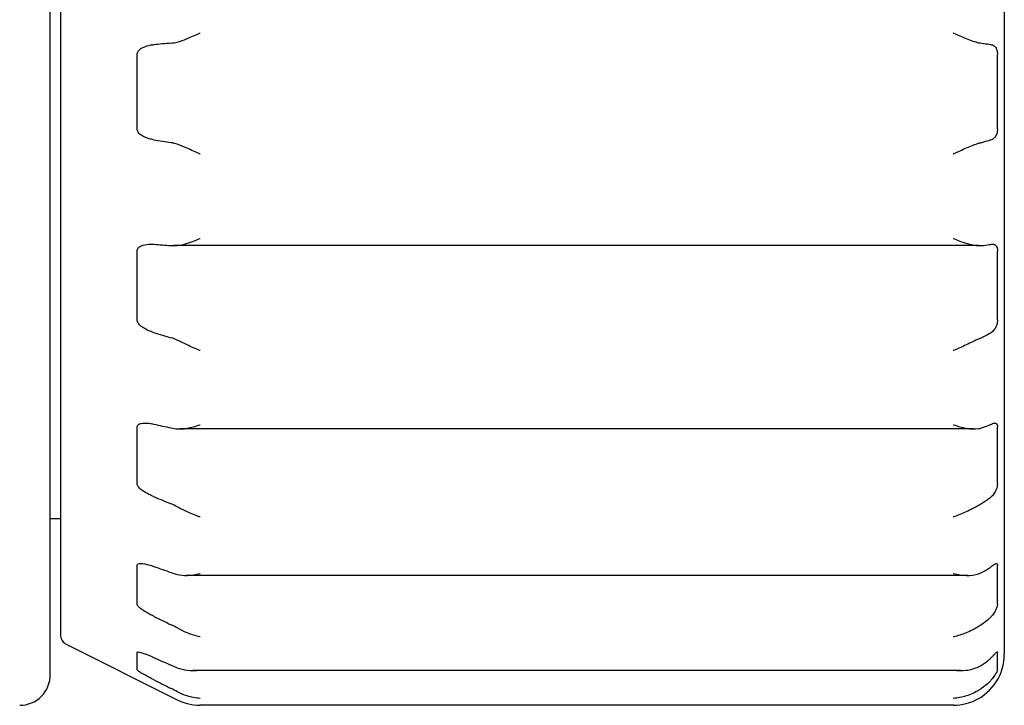
# Model space of a CAD drawing. Units: inches. Extents: x -804 to -470, y -2918 to -2731.
# Drawn here: x -655 to -654, y -2776 to -2775 of the extents above; entities that cross this region are included whole.
import ezdxf

# ---------------------------------------------------------------- set-up
doc = ezdxf.new("R2010")
doc.units = ezdxf.units.IN
doc.header["$LTSCALE"] = 0.375
doc.header["$MEASUREMENT"] = 0
doc.layers.add('Visible Edges(ANSI)', color=7, linetype='Continuous', lineweight=25)

msp = doc.modelspace()

# ---------------------------------------------------------------- linework, layer by layer
at = {"layer": 'Visible Edges(ANSI)'}
for p, q in [((-654.72577, -2775.77404), (-654.72577, -2774.79766)), ((-653.98955, -2774.81341), (-653.98955, -2775.75829)), ((-654.71789, -2774.82812), (-654.71789, -2775.74359)), ((-654.65884, -2775.35301), (-654.65884, -2775.29579)), ((-653.99482, -2775.35301), (-653.99482, -2775.29579)), ((-654.00888, -2775.44316), (-654.63043, -2775.44316)), ((-654.65884, -2775.50037), (-654.65884, -2775.44735)), ((-653.99482, -2775.50037), (-653.99482, -2775.44735)), ((-654.65884, -2775.62674), (-654.65884, -2775.5831)), ((-653.99482, -2775.62674), (-653.99482, -2775.5831)), ((-654.01316, -2775.58457), (-654.62593, -2775.58457)), ((-654.71789, -2775.65396), (-654.72577, -2775.65396)), ((-654.65884, -2775.71974), (-654.65884, -2775.68975)), ((-653.99482, -2775.71974), (-653.99482, -2775.68975)), ((-654.018, -2775.69751), (-654.62109, -2775.69751)), ((-654.71354, -2775.75063), (-654.62778, -2775.79351)), ((-654.65884, -2775.77027), (-654.65884, -2775.75687)), ((-653.99482, -2775.77027), (-653.99482, -2775.75687)), ((-654.02324, -2775.77092), (-654.61585, -2775.77092)), ((-654.02869, -2775.79762), (-654.6104, -2775.79762))]:
    msp.add_line(p, q, dxfattribs=at)
for centre, radius, start, end in [((-654.71002, -2775.74359), 0.00787, 180, 243.43495), ((-654.02892, -2775.75829), 0.03937, 294.77015, 0), ((-654.74939, -2775.77404), 0.02362, 270, 0.00002), ((-654.61017, -2775.75829), 0.03937, 243.43495, 245.22985)]:
    msp.add_arc(centre, radius, start, end, dxfattribs=at)
for centre, major_axis, ratio, start_param, end_param in [((-654.63538, -2775.27911), (-0.01589, 0.00005), 0.504273, 1.750151, 2.070593), ((-615.65955, -2788.61118), (-86.06112, 0), 0.173648, 5.182351, 5.182527), ((-615.59997, -2750.34445), (86.19266, 0), 0.325568, 4.242251, 4.242427), ((-654.63538, -2775.37133), (-0.01587, 0.0016), 0.494287, 4.263935, 4.584376), ((-615.65956, -2764.76421), (-86.0611, -0.00001), 0.139173, 1.100659, 1.100834), ((-654.63538, -2775.43514), (-0.01582, 0.00319), 0.464882, 1.842108, 2.16255), ((-615.59996, -2729.26585), (86.19269, 0), 0.601815, 4.242251, 4.242427), ((-654.63538, -2775.5206), (-0.01579, 0.00438), 0.422877, 4.33113, 4.651571), ((-615.65954, -2741.94719), (-86.06116, 0.00001), 0.438371, 1.100659, 1.100834), ((-654.63538, -2775.57656), (-0.01576, 0.00549), 0.369826, 1.876742, 2.197183), ((-615.59998, -2712.69203), (86.19265, 0), 0.819152, 4.242251, 4.242427), ((-654.63538, -2775.6469), (-0.01577, 0.00625), 0.31291, 4.337571, 4.658012), ((-615.65957, -2722.3936), (-86.06109, 0), 0.694658, 1.100659, 1.100834), ((-654.63538, -2775.68952), (-0.0158, 0.00693), 0.251584, 1.858501, 2.178942), ((-615.59998, -2702.24532), (86.19265, 0), 0.956305, 4.242252, 4.242427), ((-654.63538, -2775.73785), (-0.01583, 0.00736), 0.189707, 4.302161, 4.622603), ((-615.65955, -2708.01742), (-86.06114, 0), 0.882948, 1.100659, 1.100834), ((-654.63538, -2775.76296), (0.01586, -0.00771), 0.126539, 4.951565, 5.272006), ((-615.59998, -2698.94831), (86.19266, 0.00035), 0.999848, 4.242247, 4.242422), ((-654.63538, -2775.78456), (0.01589, -0.00788), 0.063346, 1.104035, 1.424477)]:
    msp.add_ellipse(centre, major_axis=major_axis, ratio=ratio, start_param=start_param, end_param=end_param, dxfattribs=at)
for points, knots in [([(-654.62778, -2775.28617), (-654.62546, -2775.28554), (-654.62291, -2775.28463), (-654.61693, -2775.2822), (-654.61363, -2775.28071), (-654.61029, -2775.2792), (-654.61023, -2775.27918), (-654.61017, -2775.27915)], [0.20856206, 0.20856206, 0.20856206, 0.20856206, 0.23191379, 0.23191379, 0.2593551, 0.2593551, 0.25984534, 0.25984534, 0.25984534, 0.25984534]), ([(-654.02892, -2775.27915), (-654.02886, -2775.27918), (-654.0288, -2775.2792), (-654.02546, -2775.28071), (-654.02216, -2775.2822), (-654.01542, -2775.28493), (-654.01225, -2775.28603), (-654.00866, -2775.2868), (-654.00789, -2775.28692), (-654.00717, -2775.28701)], [-0.00049024, -0.00049024, -0.00049024, -0.00049024, 0, 0, 0.02744131, 0.02744131, 0.05718026, 0.05718026, 0.06570472, 0.06570472, 0.06570472, 0.06570472]), ([(-654.65884, -2775.29579), (-654.65884, -2775.2953), (-654.65874, -2775.29483), (-654.65841, -2775.29393), (-654.65817, -2775.29351), (-654.65732, -2775.29235), (-654.65655, -2775.2917), (-654.65402, -2775.29001), (-654.65191, -2775.28925), (-654.64849, -2775.28849), (-654.64724, -2775.2883), (-654.64602, -2775.28819)], [0.05020829, 0.05020829, 0.05020829, 0.05020829, 0.05396312, 0.05396312, 0.05771796, 0.05771796, 0.06522764, 0.06522764, 0.08282211, 0.08282211, 0.09270592, 0.09270592, 0.09270592, 0.09270592]), ([(-654.00717, -2775.28701), (-654.00496, -2775.28727), (-654.0029, -2775.28757), (-654.00059, -2775.28797), (-654.00001, -2775.28808), (-653.99944, -2775.28819)], [-0.54254827, -0.54254827, -0.54254827, -0.54254827, -0.52385416, -0.52385416, -0.51755948, -0.51755948, -0.51755948, -0.51755948]), ([(-653.99944, -2775.28819), (-653.99889, -2775.2883), (-653.99838, -2775.28849), (-653.99732, -2775.28909), (-653.99681, -2775.28955), (-653.99601, -2775.29064), (-653.9957, -2775.29122), (-653.99518, -2775.29265), (-653.99499, -2775.29352), (-653.99486, -2775.2947), (-653.99484, -2775.29497), (-653.99483, -2775.29535), (-653.99483, -2775.29546), (-653.99482, -2775.29564), (-653.99482, -2775.29572), (-653.99482, -2775.29579)], [-0.0293035, -0.0293035, -0.0293035, -0.0293035, -0.0234154, -0.0234154, -0.01625065, -0.01625065, -0.01039333, -0.01039333, -0.00340892, -0.00340892, -0.00138763, -0.00138763, -0.00057377, -0.00057377, 0, 0, 0, 0]), ([(-654.64602, -2775.36153), (-654.64724, -2775.36133), (-654.64849, -2775.36104), (-654.65191, -2775.36002), (-654.65402, -2775.35911), (-654.65655, -2775.35724), (-654.65732, -2775.35654), (-654.65817, -2775.35531), (-654.65841, -2775.35488), (-654.65874, -2775.35397), (-654.65884, -2775.3535), (-654.65884, -2775.35301)], [0.00771066, 0.00771066, 0.00771066, 0.00771066, 0.01759447, 0.01759447, 0.03518894, 0.03518894, 0.04269861, 0.04269861, 0.04645345, 0.04645345, 0.05020829, 0.05020829, 0.05020829, 0.05020829]), ([(-653.99482, -2775.35301), (-653.99482, -2775.35306), (-653.99482, -2775.35311), (-653.99482, -2775.35325), (-653.99483, -2775.35334), (-653.99483, -2775.35357), (-653.99484, -2775.35372), (-653.99489, -2775.35451), (-653.99498, -2775.35515), (-653.99527, -2775.35651), (-653.99549, -2775.3572), (-653.99611, -2775.35864), (-653.99655, -2775.35932), (-653.9977, -2775.36061), (-653.99848, -2775.36116), (-653.99941, -2775.36152), (-653.99942, -2775.36152), (-653.99944, -2775.36153)], [-0.15839705, -0.15839705, -0.15839705, -0.15839705, -0.15801925, -0.15801925, -0.15731376, -0.15731376, -0.15620211, -0.15620211, -0.15114034, -0.15114034, -0.14510235, -0.14510235, -0.13731091, -0.13731091, -0.1274047, -0.1274047, -0.12725859, -0.12725859, -0.12725859, -0.12725859]), ([(-653.99944, -2775.36153), (-654.00001, -2775.36174), (-654.00059, -2775.36194), (-654.0029, -2775.3627), (-654.00496, -2775.36327), (-654.00717, -2775.36375)], [-0.08025239, -0.08025239, -0.08025239, -0.08025239, -0.07395771, -0.07395771, -0.05526361, -0.05526361, -0.05526361, -0.05526361]), ([(-654.61017, -2775.37253), (-654.61023, -2775.37251), (-654.61029, -2775.37248), (-654.61363, -2775.37099), (-654.61693, -2775.36945), (-654.62291, -2775.36682), (-654.62546, -2775.36576), (-654.62778, -2775.36495)], [-0.00049024, -0.00049024, -0.00049024, -0.00049024, 0, 0, 0.02744132, 0.02744132, 0.05079306, 0.05079306, 0.05079306, 0.05079306]), ([(-654.00717, -2775.36375), (-654.00789, -2775.36391), (-654.00866, -2775.36411), (-654.01225, -2775.36519), (-654.01542, -2775.36648), (-654.02216, -2775.36945), (-654.02546, -2775.37099), (-654.0288, -2775.37248), (-654.02886, -2775.37251), (-654.02892, -2775.37253)], [0.19365034, 0.19365034, 0.19365034, 0.19365034, 0.20217481, 0.20217481, 0.23191376, 0.23191376, 0.25935508, 0.25935508, 0.25984531, 0.25984531, 0.25984531, 0.25984531]), ([(-654.62778, -2775.44303), (-654.62546, -2775.44279), (-654.62291, -2775.44222), (-654.61693, -2775.4404), (-654.61363, -2775.43911), (-654.61029, -2775.43767), (-654.61023, -2775.43765), (-654.61017, -2775.43762)], [0.20856208, 0.20856208, 0.20856208, 0.20856208, 0.23191382, 0.23191382, 0.25935514, 0.25935514, 0.25984538, 0.25984538, 0.25984538, 0.25984538]), ([(-654.02892, -2775.43762), (-654.02886, -2775.43765), (-654.0288, -2775.43767), (-654.02546, -2775.43911), (-654.02216, -2775.4404), (-654.01542, -2775.44245), (-654.01225, -2775.44308), (-654.00866, -2775.44318), (-654.00789, -2775.44315), (-654.00717, -2775.44309)], [-0.00049024, -0.00049024, -0.00049024, -0.00049024, 0, 0, 0.02744131, 0.02744131, 0.05718026, 0.05718026, 0.06570473, 0.06570473, 0.06570473, 0.06570473]), ([(-654.65884, -2775.44735), (-654.65884, -2775.44688), (-654.65874, -2775.44645), (-654.65841, -2775.44566), (-654.65817, -2775.4453), (-654.65732, -2775.44433), (-654.65655, -2775.44383), (-654.65402, -2775.44262), (-654.65191, -2775.44223), (-654.64849, -2775.44203), (-654.64724, -2775.44205), (-654.64602, -2775.44213)], [0.05020829, 0.05020829, 0.05020829, 0.05020829, 0.05396312, 0.05396312, 0.05771796, 0.05771796, 0.06522764, 0.06522764, 0.08282211, 0.08282211, 0.09270592, 0.09270592, 0.09270592, 0.09270592]), ([(-654.00717, -2775.44309), (-654.00496, -2775.44288), (-654.0029, -2775.44264), (-654.00059, -2775.44231), (-654.00001, -2775.44223), (-653.99944, -2775.44213)], [-0.54254811, -0.54254811, -0.54254811, -0.54254811, -0.52385401, -0.52385401, -0.51755932, -0.51755932, -0.51755932, -0.51755932]), ([(-653.99944, -2775.44213), (-653.99889, -2775.44205), (-653.99838, -2775.44203), (-653.99732, -2775.44219), (-653.99681, -2775.4424), (-653.99601, -2775.44307), (-653.9957, -2775.44347), (-653.99518, -2775.44457), (-653.99499, -2775.44529), (-653.99486, -2775.44634), (-653.99484, -2775.44659), (-653.99483, -2775.44693), (-653.99483, -2775.44703), (-653.99482, -2775.44721), (-653.99482, -2775.44728), (-653.99482, -2775.44735)], [-0.0293035, -0.0293035, -0.0293035, -0.0293035, -0.0234154, -0.0234154, -0.01625065, -0.01625065, -0.01039333, -0.01039333, -0.00340892, -0.00340892, -0.00138763, -0.00138763, -0.00057377, -0.00057377, 0, 0, 0, 0]), ([(-654.64602, -2775.5101), (-654.64724, -2775.50972), (-654.64849, -2775.50927), (-654.65191, -2775.50781), (-654.65402, -2775.50665), (-654.65655, -2775.50457), (-654.65732, -2775.50381), (-654.65817, -2775.50257), (-654.65841, -2775.50214), (-654.65874, -2775.50126), (-654.65884, -2775.50082), (-654.65884, -2775.50037)], [0.00771066, 0.00771066, 0.00771066, 0.00771066, 0.01759447, 0.01759447, 0.03518894, 0.03518894, 0.04269861, 0.04269861, 0.04645345, 0.04645345, 0.05020829, 0.05020829, 0.05020829, 0.05020829]), ([(-653.99482, -2775.50037), (-653.99482, -2775.50042), (-653.99482, -2775.50046), (-653.99482, -2775.50059), (-653.99483, -2775.50068), (-653.99483, -2775.50089), (-653.99484, -2775.50103), (-653.99489, -2775.50178), (-653.99498, -2775.50241), (-653.99527, -2775.50379), (-653.99549, -2775.50452), (-653.99611, -2775.50613), (-653.99655, -2775.50696), (-653.9977, -2775.50862), (-653.99848, -2775.50942), (-653.99941, -2775.51008), (-653.99942, -2775.51009), (-653.99944, -2775.5101)], [-0.15839705, -0.15839705, -0.15839705, -0.15839705, -0.15801925, -0.15801925, -0.15731376, -0.15731376, -0.15620211, -0.15620211, -0.15114034, -0.15114034, -0.14510235, -0.14510235, -0.13731091, -0.13731091, -0.1274047, -0.1274047, -0.12725859, -0.12725859, -0.12725859, -0.12725859]), ([(-654.00717, -2775.51421), (-654.00789, -2775.5145), (-654.00866, -2775.51483), (-654.01225, -2775.51644), (-654.01542, -2775.51803), (-654.02216, -2775.52126), (-654.02546, -2775.52278), (-654.0288, -2775.52412), (-654.02886, -2775.52414), (-654.02892, -2775.52416)], [0.19365034, 0.19365034, 0.19365034, 0.19365034, 0.20217481, 0.20217481, 0.23191376, 0.23191376, 0.25935507, 0.25935507, 0.25984531, 0.25984531, 0.25984531, 0.25984531]), ([(-653.99944, -2775.5101), (-654.00001, -2775.51049), (-654.00059, -2775.51086), (-654.0029, -2775.51227), (-654.00496, -2775.51331), (-654.00717, -2775.51421)], [-0.08025239, -0.08025239, -0.08025239, -0.08025239, -0.07395771, -0.07395771, -0.05526361, -0.05526361, -0.05526361, -0.05526361]), ([(-654.61017, -2775.52416), (-654.61023, -2775.52414), (-654.61029, -2775.52412), (-654.61363, -2775.52278), (-654.61693, -2775.52126), (-654.62291, -2775.51839), (-654.62546, -2775.51713), (-654.62778, -2775.51604)], [-0.00049024, -0.00049024, -0.00049024, -0.00049024, 0, 0, 0.02744132, 0.02744132, 0.05079306, 0.05079306, 0.05079306, 0.05079306]), ([(-654.65884, -2775.5831), (-654.65884, -2775.58271), (-654.65874, -2775.58236), (-654.65841, -2775.58174), (-654.65817, -2775.58148), (-654.65732, -2775.5808), (-654.65655, -2775.5805), (-654.65402, -2775.57989), (-654.65191, -2775.5799), (-654.64849, -2775.58029), (-654.64724, -2775.5805), (-654.64602, -2775.58078)], [0.05020829, 0.05020829, 0.05020829, 0.05020829, 0.05396312, 0.05396312, 0.05771796, 0.05771796, 0.06522764, 0.06522764, 0.08282211, 0.08282211, 0.09270592, 0.09270592, 0.09270592, 0.09270592]), ([(-654.62778, -2775.5845), (-654.62546, -2775.58467), (-654.62291, -2775.58451), (-654.61693, -2775.58347), (-654.61363, -2775.5825), (-654.61029, -2775.58128), (-654.61023, -2775.58126), (-654.61017, -2775.58124)], [0.20856202, 0.20856202, 0.20856202, 0.20856202, 0.23191374, 0.23191374, 0.25935505, 0.25935505, 0.25984529, 0.25984529, 0.25984529, 0.25984529]), ([(-654.02892, -2775.58124), (-654.02886, -2775.58126), (-654.0288, -2775.58128), (-654.02546, -2775.5825), (-654.02216, -2775.58347), (-654.01542, -2775.58465), (-654.01225, -2775.58474), (-654.00866, -2775.58416), (-654.00789, -2775.58399), (-654.00717, -2775.58377)], [-0.00049024, -0.00049024, -0.00049024, -0.00049024, 0, 0, 0.0274413, 0.0274413, 0.05718024, 0.05718024, 0.06570471, 0.06570471, 0.06570471, 0.06570471]), ([(-654.00717, -2775.58377), (-654.00496, -2775.58312), (-654.0029, -2775.58236), (-654.00059, -2775.58134), (-654.00001, -2775.58106), (-653.99944, -2775.58078)], [-0.54254811, -0.54254811, -0.54254811, -0.54254811, -0.52385401, -0.52385401, -0.51755932, -0.51755932, -0.51755932, -0.51755932]), ([(-653.99944, -2775.58078), (-653.99889, -2775.5805), (-653.99838, -2775.58029), (-653.99732, -2775.57998), (-653.99681, -2775.57993), (-653.99601, -2775.58012), (-653.9957, -2775.5803), (-653.99518, -2775.58095), (-653.99499, -2775.58145), (-653.99486, -2775.58227), (-653.99484, -2775.58247), (-653.99483, -2775.58275), (-653.99483, -2775.58284), (-653.99482, -2775.58298), (-653.99482, -2775.58304), (-653.99482, -2775.5831)], [-0.0293035, -0.0293035, -0.0293035, -0.0293035, -0.0234154, -0.0234154, -0.01625065, -0.01625065, -0.01039333, -0.01039333, -0.00340892, -0.00340892, -0.00138763, -0.00138763, -0.00057377, -0.00057377, 0, 0, 0, 0]), ([(-654.64602, -2775.63671), (-654.64724, -2775.6362), (-654.64849, -2775.63563), (-654.65191, -2775.63388), (-654.65402, -2775.63259), (-654.65655, -2775.63049), (-654.65732, -2775.62975), (-654.65817, -2775.62861), (-654.65841, -2775.62823), (-654.65874, -2775.62747), (-654.65884, -2775.6271), (-654.65884, -2775.62674)], [0.00771066, 0.00771066, 0.00771066, 0.00771066, 0.01759447, 0.01759447, 0.03518894, 0.03518894, 0.04269861, 0.04269861, 0.04645345, 0.04645345, 0.05020829, 0.05020829, 0.05020829, 0.05020829]), ([(-653.99482, -2775.62674), (-653.99482, -2775.62678), (-653.99482, -2775.62681), (-653.99482, -2775.62692), (-653.99483, -2775.62699), (-653.99483, -2775.62717), (-653.99484, -2775.62728), (-653.99489, -2775.62791), (-653.99498, -2775.62846), (-653.99527, -2775.62973), (-653.99549, -2775.63044), (-653.99611, -2775.63206), (-653.99655, -2775.63295), (-653.9977, -2775.63482), (-653.99848, -2775.6358), (-653.99941, -2775.63669), (-653.99942, -2775.6367), (-653.99944, -2775.63671)], [-0.15839705, -0.15839705, -0.15839705, -0.15839705, -0.15801925, -0.15801925, -0.15731376, -0.15731376, -0.15620211, -0.15620211, -0.15114034, -0.15114034, -0.14510235, -0.14510235, -0.13731091, -0.13731091, -0.1274047, -0.1274047, -0.12725859, -0.12725859, -0.12725859, -0.12725859]), ([(-654.00717, -2775.64231), (-654.00789, -2775.64271), (-654.00866, -2775.64313), (-654.01225, -2775.64512), (-654.01542, -2775.64685), (-654.02216, -2775.65002), (-654.02546, -2775.65137), (-654.0288, -2775.65243), (-654.02886, -2775.65245), (-654.02892, -2775.65247)], [0.19365033, 0.19365033, 0.19365033, 0.19365033, 0.2021748, 0.2021748, 0.23191375, 0.23191375, 0.25935506, 0.25935506, 0.2598453, 0.2598453, 0.2598453, 0.2598453]), ([(-653.99944, -2775.63671), (-654.00001, -2775.63725), (-654.00059, -2775.63776), (-654.0029, -2775.63967), (-654.00496, -2775.64109), (-654.00717, -2775.64231)], [-0.08025239, -0.08025239, -0.08025239, -0.08025239, -0.07395771, -0.07395771, -0.05526361, -0.05526361, -0.05526361, -0.05526361]), ([(-654.61017, -2775.65247), (-654.61023, -2775.65245), (-654.61029, -2775.65243), (-654.61363, -2775.65137), (-654.61693, -2775.65002), (-654.62291, -2775.6472), (-654.62546, -2775.64586), (-654.62778, -2775.64459)], [-0.00049024, -0.00049024, -0.00049024, -0.00049024, 0, 0, 0.02744132, 0.02744132, 0.05079305, 0.05079305, 0.05079305, 0.05079305]), ([(-654.65884, -2775.68975), (-654.65884, -2775.68947), (-654.65874, -2775.68924), (-654.65841, -2775.68886), (-654.65817, -2775.68872), (-654.65732, -2775.68839), (-654.65655, -2775.68833), (-654.65402, -2775.68837), (-654.65191, -2775.68879), (-654.64849, -2775.68972), (-654.64724, -2775.69012), (-654.64602, -2775.69055)], [0.05020829, 0.05020829, 0.05020829, 0.05020829, 0.05396312, 0.05396312, 0.05771796, 0.05771796, 0.06522764, 0.06522764, 0.08282211, 0.08282211, 0.09270592, 0.09270592, 0.09270592, 0.09270592]), ([(-653.99944, -2775.69055), (-653.99889, -2775.69012), (-653.99838, -2775.68972), (-653.99732, -2775.68898), (-653.99681, -2775.68867), (-653.99601, -2775.68835), (-653.9957, -2775.6883), (-653.99518, -2775.68844), (-653.99499, -2775.68868), (-653.99486, -2775.68919), (-653.99484, -2775.68931), (-653.99483, -2775.68951), (-653.99483, -2775.68957), (-653.99482, -2775.68967), (-653.99482, -2775.68971), (-653.99482, -2775.68975)], [-0.0293035, -0.0293035, -0.0293035, -0.0293035, -0.0234154, -0.0234154, -0.01625065, -0.01625065, -0.01039333, -0.01039333, -0.00340892, -0.00340892, -0.00138763, -0.00138763, -0.00057377, -0.00057377, 0, 0, 0, 0]), ([(-654.62778, -2775.69674), (-654.62546, -2775.69731), (-654.62291, -2775.69757), (-654.61693, -2775.69741), (-654.61363, -2775.69686), (-654.61029, -2775.69597), (-654.61023, -2775.69596), (-654.61017, -2775.69594)], [0.20856211, 0.20856211, 0.20856211, 0.20856211, 0.23191385, 0.23191385, 0.25935518, 0.25935518, 0.25984542, 0.25984542, 0.25984542, 0.25984542]), ([(-654.02892, -2775.69594), (-654.02886, -2775.69596), (-654.0288, -2775.69597), (-654.02546, -2775.69686), (-654.02216, -2775.69741), (-654.01542, -2775.69759), (-654.01225, -2775.69714), (-654.00866, -2775.69594), (-654.00789, -2775.69563), (-654.00717, -2775.6953)], [-0.00049024, -0.00049024, -0.00049024, -0.00049024, 0, 0, 0.02744132, 0.02744132, 0.05718027, 0.05718027, 0.06570474, 0.06570474, 0.06570474, 0.06570474]), ([(-654.00717, -2775.6953), (-654.00496, -2775.69426), (-654.0029, -2775.69306), (-654.00059, -2775.69144), (-654.00001, -2775.691), (-653.99944, -2775.69055)], [-0.54254811, -0.54254811, -0.54254811, -0.54254811, -0.52385401, -0.52385401, -0.51755932, -0.51755932, -0.51755932, -0.51755932]), ([(-654.64602, -2775.72898), (-654.64724, -2775.72839), (-654.64849, -2775.72775), (-654.65191, -2775.72587), (-654.65402, -2775.72458), (-654.65655, -2775.72268), (-654.65732, -2775.72203), (-654.65817, -2775.72111), (-654.65841, -2775.7208), (-654.65874, -2775.72024), (-654.65884, -2775.71997), (-654.65884, -2775.71974)], [0.00771066, 0.00771066, 0.00771066, 0.00771066, 0.01759447, 0.01759447, 0.03518894, 0.03518894, 0.04269861, 0.04269861, 0.04645345, 0.04645345, 0.05020829, 0.05020829, 0.05020829, 0.05020829]), ([(-653.99482, -2775.71974), (-653.99482, -2775.71976), (-653.99482, -2775.71979), (-653.99482, -2775.71986), (-653.99483, -2775.7199), (-653.99483, -2775.72003), (-653.99484, -2775.7201), (-653.99489, -2775.72055), (-653.99498, -2775.72098), (-653.99527, -2775.72202), (-653.99549, -2775.72263), (-653.99611, -2775.72411), (-653.99655, -2775.72496), (-653.9977, -2775.72686), (-653.99848, -2775.72792), (-653.99941, -2775.72895), (-653.99942, -2775.72897), (-653.99944, -2775.72898)], [-0.15839705, -0.15839705, -0.15839705, -0.15839705, -0.15801925, -0.15801925, -0.15731376, -0.15731376, -0.15620211, -0.15620211, -0.15114034, -0.15114034, -0.14510235, -0.14510235, -0.13731091, -0.13731091, -0.1274047, -0.1274047, -0.12725859, -0.12725859, -0.12725859, -0.12725859]), ([(-653.99944, -2775.72898), (-654.00001, -2775.72961), (-654.00059, -2775.73021), (-654.0029, -2775.73243), (-654.00496, -2775.73409), (-654.00717, -2775.73552)], [-0.08025239, -0.08025239, -0.08025239, -0.08025239, -0.07395771, -0.07395771, -0.05526361, -0.05526361, -0.05526361, -0.05526361]), ([(-654.61017, -2775.74488), (-654.61023, -2775.74487), (-654.61029, -2775.74486), (-654.61363, -2775.74418), (-654.61693, -2775.74314), (-654.62291, -2775.74065), (-654.62546, -2775.73935), (-654.62778, -2775.73803)], [-0.00049024, -0.00049024, -0.00049024, -0.00049024, 0, 0, 0.02744131, 0.02744131, 0.05079304, 0.05079304, 0.05079304, 0.05079304]), ([(-654.00717, -2775.73552), (-654.00789, -2775.73598), (-654.00866, -2775.73646), (-654.01225, -2775.73863), (-654.01542, -2775.74033), (-654.02216, -2775.74314), (-654.02546, -2775.74418), (-654.0288, -2775.74486), (-654.02886, -2775.74487), (-654.02892, -2775.74488)], [0.1936503, 0.1936503, 0.1936503, 0.1936503, 0.20217476, 0.20217476, 0.2319137, 0.2319137, 0.25935501, 0.25935501, 0.25984525, 0.25984525, 0.25984525, 0.25984525]), ([(-654.65884, -2775.75687), (-654.65884, -2775.75673), (-654.65874, -2775.75663), (-654.65841, -2775.75653), (-654.65817, -2775.75652), (-654.65732, -2775.75658), (-654.65655, -2775.75676), (-654.65402, -2775.75745), (-654.65191, -2775.75823), (-654.64849, -2775.75962), (-654.64724, -2775.76016), (-654.64602, -2775.76071)], [0.05020829, 0.05020829, 0.05020829, 0.05020829, 0.05396312, 0.05396312, 0.05771796, 0.05771796, 0.06522764, 0.06522764, 0.08282211, 0.08282211, 0.09270592, 0.09270592, 0.09270592, 0.09270592]), ([(-653.99944, -2775.76071), (-653.99889, -2775.76016), (-653.99838, -2775.75962), (-653.99732, -2775.75852), (-653.99681, -2775.75798), (-653.99601, -2775.75719), (-653.9957, -2775.75691), (-653.99518, -2775.75653), (-653.99499, -2775.75647), (-653.99486, -2775.75662), (-653.99484, -2775.75667), (-653.99483, -2775.75675), (-653.99483, -2775.75678), (-653.99482, -2775.75683), (-653.99482, -2775.75685), (-653.99482, -2775.75687)], [-0.0293035, -0.0293035, -0.0293035, -0.0293035, -0.0234154, -0.0234154, -0.01625065, -0.01625065, -0.01039333, -0.01039333, -0.00340892, -0.00340892, -0.00138763, -0.00138763, -0.00057377, -0.00057377, 0, 0, 0, 0]), ([(-654.00717, -2775.76674), (-654.00496, -2775.76542), (-654.0029, -2775.76389), (-654.00059, -2775.76184), (-654.00001, -2775.76129), (-653.99944, -2775.76071)], [-0.54254811, -0.54254811, -0.54254811, -0.54254811, -0.52385401, -0.52385401, -0.51755932, -0.51755932, -0.51755932, -0.51755932]), ([(-654.64602, -2775.77788), (-654.64724, -2775.77726), (-654.64849, -2775.77661), (-654.65191, -2775.7748), (-654.65402, -2775.77363), (-654.65655, -2775.7721), (-654.65732, -2775.77161), (-654.65817, -2775.77099), (-654.65841, -2775.7708), (-654.65874, -2775.77048), (-654.65884, -2775.77035), (-654.65884, -2775.77027)], [0.00771066, 0.00771066, 0.00771066, 0.00771066, 0.01759447, 0.01759447, 0.03518894, 0.03518894, 0.04269861, 0.04269861, 0.04645345, 0.04645345, 0.05020829, 0.05020829, 0.05020829, 0.05020829]), ([(-654.62778, -2775.76876), (-654.62546, -2775.76967), (-654.62291, -2775.77032), (-654.61693, -2775.77106), (-654.61363, -2775.77099), (-654.61029, -2775.77052), (-654.61023, -2775.77051), (-654.61017, -2775.7705)], [0.20856205, 0.20856205, 0.20856205, 0.20856205, 0.23191378, 0.23191378, 0.25935509, 0.25935509, 0.25984533, 0.25984533, 0.25984533, 0.25984533]), ([(-654.02892, -2775.7705), (-654.02886, -2775.77051), (-654.0288, -2775.77052), (-654.02546, -2775.77099), (-654.02216, -2775.77106), (-654.01542, -2775.77023), (-654.01225, -2775.76929), (-654.00866, -2775.76758), (-654.00789, -2775.76717), (-654.00717, -2775.76674)], [-0.00049024, -0.00049024, -0.00049024, -0.00049024, 0, 0, 0.02744131, 0.02744131, 0.05718026, 0.05718026, 0.06570472, 0.06570472, 0.06570472, 0.06570472]), ([(-653.99482, -2775.77027), (-653.99482, -2775.77028), (-653.99482, -2775.77028), (-653.99482, -2775.77031), (-653.99483, -2775.77033), (-653.99483, -2775.77039), (-653.99484, -2775.77042), (-653.99489, -2775.77065), (-653.99498, -2775.7709), (-653.99527, -2775.77161), (-653.99549, -2775.77207), (-653.99611, -2775.77325), (-653.99655, -2775.77399), (-653.9977, -2775.77573), (-653.99848, -2775.77677), (-653.99941, -2775.77785), (-653.99942, -2775.77786), (-653.99944, -2775.77788)], [-0.15839705, -0.15839705, -0.15839705, -0.15839705, -0.15801925, -0.15801925, -0.15731376, -0.15731376, -0.15620211, -0.15620211, -0.15114034, -0.15114034, -0.14510235, -0.14510235, -0.13731091, -0.13731091, -0.1274047, -0.1274047, -0.12725859, -0.12725859, -0.12725859, -0.12725859]), ([(-653.99944, -2775.77788), (-654.00001, -2775.77853), (-654.00059, -2775.77916), (-654.0029, -2775.78149), (-654.00496, -2775.78322), (-654.00717, -2775.78471)], [-0.08025239, -0.08025239, -0.08025239, -0.08025239, -0.07395771, -0.07395771, -0.05526361, -0.05526361, -0.05526361, -0.05526361]), ([(-654.61017, -2775.79237), (-654.61023, -2775.79236), (-654.61029, -2775.79236), (-654.61363, -2775.79213), (-654.61693, -2775.79149), (-654.62291, -2775.78957), (-654.62546, -2775.78845), (-654.62778, -2775.78721)], [-0.00049024, -0.00049024, -0.00049024, -0.00049024, 0, 0, 0.02744132, 0.02744132, 0.05079305, 0.05079305, 0.05079305, 0.05079305]), ([(-654.00717, -2775.78471), (-654.00789, -2775.7852), (-654.00866, -2775.78568), (-654.01225, -2775.78782), (-654.01542, -2775.78933), (-654.02216, -2775.79149), (-654.02546, -2775.79213), (-654.0288, -2775.79236), (-654.02886, -2775.79236), (-654.02892, -2775.79237)], [0.19365033, 0.19365033, 0.19365033, 0.19365033, 0.20217479, 0.20217479, 0.23191374, 0.23191374, 0.25935506, 0.25935506, 0.2598453, 0.2598453, 0.2598453, 0.2598453]), ([(-654.62667, -2775.79404), (-654.62465, -2775.79497), (-654.62248, -2775.79577), (-654.61693, -2775.79721), (-654.61363, -2775.79763), (-654.61029, -2775.79762), (-654.61023, -2775.79762), (-654.61017, -2775.79762)], [0.21223458, 0.21223458, 0.21223458, 0.21223458, 0.23191377, 0.23191377, 0.25935508, 0.25935508, 0.25984532, 0.25984532, 0.25984532, 0.25984532]), ([(-654.02892, -2775.79762), (-654.02886, -2775.79762), (-654.0288, -2775.79762), (-654.02546, -2775.79763), (-654.02216, -2775.79721), (-654.01661, -2775.79577), (-654.01444, -2775.79497), (-654.01242, -2775.79404)], [-0.00049024, -0.00049024, -0.00049024, -0.00049024, 0, 0, 0.02744131, 0.02744131, 0.0471205, 0.0471205, 0.0471205, 0.0471205])]:
    msp.add_open_spline(points, degree=3, knots=knots, dxfattribs=at)

doc.saveas('drawing.dxf')
